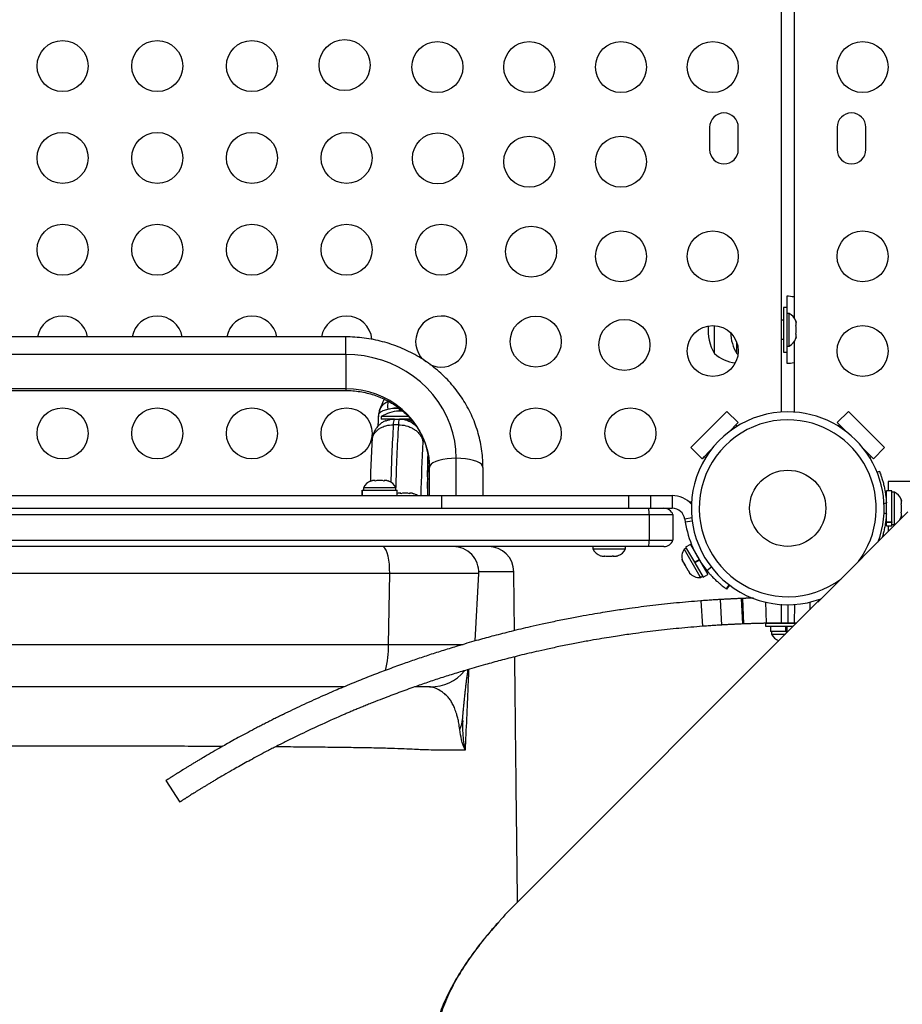
# Model space of a CAD drawing. Units: inches. Extents: x 129 to 820, y 165 to 573.
# Drawn here: x 553 to 571, y 373 to 392 of the extents above; entities that cross this region are included whole.
import ezdxf

# ---------------------------------------------------------------- set-up
doc = ezdxf.new("R2010")
doc.units = ezdxf.units.IN
doc.header["$MEASUREMENT"] = 0
doc.layers.add('CONTOUR', color=7, linetype='Continuous')

msp = doc.modelspace()

# ---------------------------------------------------------------- linework, layer by layer
at = {"layer": 'CONTOUR'}
for p, q in [((568.32941, 384.49506), (568.32941, 414.72333)), ((568.57941, 399.37263), (568.57941, 386.34576)), ((566.92316, 390.07794), (566.92316, 389.64044)), ((567.48566, 389.64044), (567.48566, 390.07794)), ((569.42316, 390.07794), (569.42316, 389.64044)), ((569.98566, 389.64044), (569.98566, 390.07794)), ((568.43441, 386.76544), (568.43441, 386.42794)), ((568.43391, 386.54669), (568.37191, 386.54669)), ((568.37191, 386.54669), (568.37191, 385.67169)), ((568.43391, 386.54669), (568.43391, 385.67169)), ((568.48081, 386.42794), (568.43391, 386.42794)), ((568.48081, 385.79044), (568.48081, 386.42794)), ((568.37191, 386.29669), (568.32941, 386.29669)), ((568.61276, 386.28119), (568.62141, 386.24855)), ((568.62141, 386.24855), (568.61276, 386.28119)), ((568.62141, 386.19519), (568.62141, 386.24855)), ((567.01691, 385.64044), (567.01691, 386.19147)), ((568.61276, 386.19519), (568.62141, 386.19519)), ((568.62141, 386.16255), (568.61276, 386.19519)), ((568.61276, 386.02319), (568.62141, 386.05584)), ((568.62141, 386.05584), (568.62141, 386.16255)), ((559.79191, 385.96835), (543.11691, 385.96835)), ((559.79191, 385.62291), (559.79191, 385.96835)), ((567.45441, 385.64044), (567.45441, 385.86644)), ((568.32941, 385.92169), (568.37191, 385.92169)), ((568.57941, 385.87263), (568.57941, 384.49506)), ((568.62141, 386.02319), (568.61276, 386.02319)), ((568.61276, 385.93719), (568.62141, 385.96984)), ((568.62141, 385.96984), (568.61276, 385.93719)), ((568.62141, 385.96984), (568.62141, 386.02319)), ((567.45441, 385.64044), (567.48023, 385.619)), ((568.37191, 385.67169), (568.43391, 385.67169)), ((568.43391, 385.79044), (568.48081, 385.79044)), ((568.43441, 385.79044), (568.43441, 385.45294)), ((559.79191, 385.62291), (543.11691, 385.62291)), ((559.79191, 385.62291), (559.79191, 384.95001)), ((559.79191, 384.95001), (543.11691, 384.95001)), ((543.11691, 384.91835), (559.79191, 384.91835)), ((559.79191, 384.95001), (559.79191, 384.91835)), ((566.55406, 383.80244), (567.26117, 384.50954)), ((567.26117, 384.50954), (567.48214, 384.28857)), ((569.42668, 384.28857), (569.64765, 384.50954)), ((569.64765, 384.50954), (570.35476, 383.80244)), ((560.48561, 384.40607), (560.48561, 384.35919)), ((561.02126, 384.40607), (560.48561, 384.40607)), ((560.74337, 384.35919), (560.48561, 384.35919)), ((560.64296, 384.34112), (560.64296, 384.35919)), ((560.74337, 384.35919), (560.84285, 384.35919)), ((560.84285, 384.35919), (560.84447, 384.35919)), ((561.0682, 384.35919), (560.84285, 384.35919)), ((560.94801, 384.35071), (560.94801, 384.35919)), ((560.99907, 384.34399), (560.99714, 384.34471)), ((561.01586, 384.34195), (561.01586, 384.35919)), ((567.29662, 384.10306), (567.48214, 384.28857)), ((567.48214, 384.28857), (567.43794, 384.24438)), ((569.47087, 384.24438), (569.42668, 384.28857)), ((569.42668, 384.28857), (569.61219, 384.10306)), ((560.82152, 384.24604), (560.72204, 384.24604)), ((567.43794, 384.24438), (567.46363, 384.21869)), ((569.44518, 384.21869), (569.47087, 384.24438)), ((561.33642, 383.90919), (561.30176, 383.90919)), ((566.77503, 383.58147), (566.55406, 383.80244)), ((566.77503, 383.58147), (566.96054, 383.76698)), ((569.94827, 383.76698), (570.13379, 383.58147)), ((570.35476, 383.80244), (570.13379, 383.58147)), ((561.95441, 382.85919), (561.95441, 383.59082)), ((566.81922, 383.62566), (566.77503, 383.58147)), ((566.84492, 383.59997), (566.81922, 383.62566)), ((570.08959, 383.62566), (570.0639, 383.59997)), ((570.13379, 383.58147), (570.08959, 383.62566)), ((561.39347, 383.22312), (561.39579, 383.48325)), ((561.39579, 383.48325), (561.39812, 383.47924)), ((561.3958, 383.21911), (561.39812, 383.47924)), ((561.3978, 383.44403), (561.42708, 383.44403)), ((561.4294, 383.1839), (561.42708, 383.44403)), ((561.42941, 382.85919), (561.42941, 383.41126)), ((562.47941, 383.41126), (562.47941, 382.85919)), ((570.20649, 383.31794), (570.25052, 383.33576)), ((560.28241, 383.14392), (560.31505, 383.15257)), ((560.31505, 383.15257), (560.28241, 383.14392)), ((560.36841, 383.15257), (560.31505, 383.15257)), ((560.36841, 383.14392), (560.36841, 383.15257)), ((560.40105, 383.15257), (560.36841, 383.14392)), ((560.50776, 383.15257), (560.40105, 383.15257)), ((560.54041, 383.14392), (560.50776, 383.15257)), ((560.54041, 383.15257), (560.54041, 383.14392)), ((560.59376, 383.15257), (560.54041, 383.15257)), ((560.62641, 383.14392), (560.59376, 383.15257)), ((560.59376, 383.15257), (560.62641, 383.14392)), ((561.39347, 383.22312), (561.39579, 383.2191)), ((561.39564, 383.1839), (561.4294, 383.1839)), ((571.39973, 383.13419), (570.42281, 383.13419)), ((570.42281, 383.13419), (570.42281, 382.94992)), ((560.11368, 382.85919), (560.11368, 382.96507)), ((560.11416, 382.96507), (560.11368, 382.96507)), ((560.11416, 382.96507), (560.11416, 382.85919)), ((560.11416, 382.96507), (560.79513, 382.96507)), ((560.13566, 383.01197), (560.13566, 382.96507)), ((560.45441, 383.01197), (560.13566, 383.01197)), ((560.77316, 383.01197), (560.45441, 383.01197)), ((560.77316, 382.96507), (560.77316, 383.01197)), ((560.79513, 382.85919), (560.79513, 382.96507)), ((570.49778, 382.94992), (570.39191, 382.94992)), ((570.39191, 382.34048), (570.39191, 382.94992)), ((570.49778, 382.34048), (570.49778, 382.94992)), ((541.24339, 382.85919), (561.66543, 382.85919)), ((560.81505, 382.90257), (560.79513, 382.89729)), ((560.86841, 382.90257), (560.81505, 382.90257)), ((560.86841, 382.89392), (560.86841, 382.90257)), ((560.90105, 382.90257), (560.86841, 382.89392)), ((561.00776, 382.90257), (560.90105, 382.90257)), ((561.04041, 382.89392), (561.00776, 382.90257)), ((561.04041, 382.90257), (561.04041, 382.89392)), ((561.09376, 382.90257), (561.04041, 382.90257)), ((561.12641, 382.89392), (561.09376, 382.90257)), ((561.09376, 382.90257), (561.12641, 382.89392)), ((561.66543, 382.85919), (565.33255, 382.85919)), ((561.66543, 382.85919), (561.66543, 382.60919)), ((565.33255, 382.85919), (565.76691, 382.85919)), ((565.33255, 382.85919), (565.33255, 382.60919)), ((565.76691, 382.85919), (566.18934, 382.85919)), ((565.76691, 382.85919), (565.76691, 382.60919)), ((566.18934, 382.85919), (566.18934, 382.60919)), ((570.39191, 382.79669), (570.38128, 382.79669)), ((570.54468, 382.92794), (570.49778, 382.92794)), ((570.54468, 382.29044), (570.54468, 382.92794)), ((570.67663, 382.78119), (570.68528, 382.74855)), ((570.68528, 382.74855), (570.67663, 382.78119)), ((570.68528, 382.69519), (570.68528, 382.74855)), ((537.39194, 382.60919), (565.51688, 382.60919)), ((565.51688, 382.60919), (565.76691, 382.60919)), ((565.76691, 382.60919), (566.18934, 382.60919)), ((566.52006, 382.73419), (566.56855, 382.73419)), ((570.38888, 382.71753), (570.34229, 382.69868)), ((570.67663, 382.69519), (570.68528, 382.69519)), ((570.68528, 382.66255), (570.67663, 382.69519)), ((570.67663, 382.52319), (570.68528, 382.55584)), ((570.68528, 382.55584), (570.68528, 382.66255)), ((537.17267, 382.48419), (565.73615, 382.48419)), ((565.73615, 382.48419), (566.20441, 382.48419)), ((565.73615, 382.48419), (565.73615, 381.98419)), ((566.20441, 382.48419), (566.20441, 381.98419)), ((566.57389, 382.4201), (566.43626, 382.3983)), ((566.43626, 382.3983), (566.44582, 382.33794)), ((566.581, 382.35935), (566.44582, 382.33794)), ((570.8107, 382.53742), (569.04294, 380.76965)), ((570.63005, 382.36452), (570.23163, 381.96609)), ((570.34229, 382.51971), (570.38888, 382.50086)), ((570.38227, 382.42169), (570.39191, 382.42169)), ((570.80683, 382.54129), (570.63005, 382.36452)), ((570.63393, 382.36064), (570.63005, 382.36452)), ((570.68528, 382.52319), (570.67663, 382.52319)), ((570.67663, 382.43719), (570.68528, 382.46984)), ((570.68528, 382.46984), (570.67663, 382.43719)), ((570.68528, 382.46984), (570.68528, 382.52319)), ((570.39191, 382.34048), (570.49778, 382.34048)), ((570.39191, 382.34048), (570.39191, 382.3298)), ((570.49778, 382.3298), (570.39191, 382.3298)), ((570.39191, 382.26847), (570.39191, 382.3298)), ((570.39191, 382.26847), (570.49778, 382.26847)), ((570.42281, 382.26847), (570.42281, 382.15727)), ((570.49778, 382.34048), (570.49778, 382.3298)), ((570.49778, 382.26847), (570.49778, 382.3298)), ((570.49778, 382.29044), (570.54468, 382.29044)), ((537.17267, 381.98419), (565.73615, 381.98419)), ((565.73615, 381.98419), (566.20441, 381.98419)), ((565.72492, 381.85919), (537.18389, 381.85919)), ((561.715, 381.85919), (561.71468, 381.85919)), ((564.63566, 381.85919), (564.63566, 381.81229)), ((564.63566, 381.81229), (564.94002, 381.81229)), ((564.94002, 381.81229), (565.27316, 381.81229)), ((565.27316, 381.81229), (565.27316, 381.85919)), ((566.02763, 381.85919), (565.72492, 381.85919)), ((566.46428, 381.82861), (566.42366, 381.80516)), ((566.42366, 381.80516), (566.73224, 381.27052)), ((566.545, 381.90056), (566.4533, 381.84764)), ((566.4533, 381.84764), (566.62362, 381.55254)), ((566.545, 381.90056), (566.71532, 381.60546)), ((564.7944, 381.67713), (564.81434, 381.67169)), ((564.81434, 381.67169), (564.86347, 381.67169)), ((564.86177, 381.68035), (564.89523, 381.67169)), ((564.86347, 381.67169), (564.86177, 381.68035)), ((564.86625, 381.67169), (564.86347, 381.67169)), ((564.86625, 381.67919), (564.86625, 381.67169)), ((564.87074, 381.67169), (564.86625, 381.67169)), ((564.87074, 381.67803), (564.87074, 381.67169)), ((564.87074, 381.67169), (564.87352, 381.67169)), ((564.89523, 381.67169), (565.00184, 381.67169)), ((565.00184, 381.67169), (565.0336, 381.68035)), ((565.00184, 381.67169), (565.01358, 381.67169)), ((565.03186, 381.67642), (565.01358, 381.67169)), ((565.0336, 381.68035), (565.0353, 381.67169)), ((565.0353, 381.67169), (565.09277, 381.67169)), ((565.09277, 381.67169), (565.12623, 381.68035)), ((565.09277, 381.67169), (565.09447, 381.67169)), ((565.12623, 381.68035), (565.09447, 381.67169)), ((566.38392, 381.61007), (566.39407, 381.57516)), ((566.39096, 381.58055), (566.38392, 381.61007)), ((566.62553, 381.77013), (566.62159, 381.76786)), ((566.62362, 381.55254), (566.71532, 381.60546)), ((566.62869, 381.54374), (566.72039, 381.59667)), ((566.7243, 381.5899), (566.6326, 381.53697)), ((566.7243, 381.5899), (566.72039, 381.59667)), ((566.7243, 381.5899), (566.88564, 381.31036)), ((566.39407, 381.57516), (566.39096, 381.58055)), ((566.39407, 381.57516), (566.428, 381.51638)), ((566.428, 381.51638), (566.4386, 381.51532)), ((566.4417, 381.49265), (566.428, 381.51638)), ((566.4386, 381.51532), (566.44565, 381.48581)), ((566.44565, 381.48581), (566.4417, 381.49265)), ((566.44565, 381.48581), (566.49826, 381.39465)), ((566.49826, 381.39465), (566.5234, 381.36839)), ((566.49953, 381.39244), (566.49826, 381.39465)), ((566.62362, 381.55254), (566.63202, 381.53798)), ((566.6326, 381.53697), (566.63202, 381.53798)), ((566.6326, 381.53697), (566.79394, 381.25744)), ((566.80904, 381.44307), (566.82157, 381.4503)), ((566.86997, 381.38839), (566.95946, 381.46122)), ((560.65131, 381.33303), (542.2575, 381.33303)), ((560.62979, 379.9384), (560.65131, 381.33303)), ((562.39546, 381.33303), (560.65131, 381.33303)), ((562.32602, 380.00802), (562.39546, 381.33303)), ((566.49953, 381.39244), (566.50772, 381.37826)), ((566.50772, 381.37826), (566.5128, 381.36945)), ((566.5128, 381.36945), (566.53148, 381.33708)), ((566.5234, 381.36839), (566.5128, 381.36945)), ((566.73224, 381.27052), (566.74233, 381.25303)), ((566.74233, 381.25303), (566.78295, 381.27647)), ((566.79394, 381.25744), (566.88564, 381.31036)), ((567.30524, 381.11482), (567.24563, 381.03277)), ((567.24563, 381.03277), (567.2567, 381.02473)), ((567.31326, 381.10258), (567.2567, 381.02473)), ((567.12754, 380.82004), (567.15702, 380.32091)), ((567.54472, 380.8408), (567.56494, 380.34121)), ((567.56808, 380.84173), (567.58778, 380.34212)), ((569.09751, 380.83197), (569.03906, 380.77353)), ((569.03906, 380.77353), (563.19591, 374.93038)), ((566.74826, 380.79441), (566.78618, 380.29585)), ((568.02077, 380.77493), (568.02889, 380.35508)), ((568.32407, 380.72819), (568.32622, 380.35882)), ((568.45441, 380.72576), (568.45441, 380.35919)), ((568.58403, 380.72395), (568.58191, 380.35883)), ((568.88797, 380.77056), (568.88504, 380.61951)), ((569.04294, 380.76965), (569.03906, 380.77353)), ((567.58778, 380.3421), (567.56494, 380.34121)), ((568.01691, 380.35919), (568.01691, 380.29719)), ((568.01691, 380.35919), (568.62473, 380.35919)), ((568.01691, 380.29719), (568.56273, 380.29719)), ((568.11368, 380.29719), (568.11368, 380.19132)), ((568.45441, 380.35919), (568.3269, 380.35883)), ((568.41774, 380.19132), (568.41774, 380.29719)), ((568.43369, 380.29719), (568.43369, 380.19132)), ((568.43566, 380.29719), (568.43566, 380.19132)), ((568.58191, 380.35883), (568.45441, 380.35919)), ((568.62402, 380.35849), (568.5826, 380.35882)), ((568.41774, 380.19132), (568.11368, 380.19132)), ((568.13566, 380.19132), (568.13566, 380.14442)), ((568.13566, 380.14442), (568.40996, 380.14442)), ((568.41774, 380.19132), (568.43369, 380.19132)), ((568.41774, 380.19132), (568.42011, 380.19132)), ((568.45686, 380.19132), (568.43566, 380.19132)), ((542.27903, 379.9384), (560.62979, 379.9384)), ((560.62979, 379.9384), (562.09126, 379.9384)), ((559.75686, 379.10919), (542.53642, 379.10919)), ((561.44857, 379.10919), (561.15041, 379.10919)), ((556.26359, 377.27041), (556.53449, 376.85016)), ((563.19591, 374.93038), (563.15047, 374.8847))]:
    msp.add_line(p, q, dxfattribs=at)
at = {"layer": 'CONTOUR', "flags": 128}
for points in [[(561.95441, 383.59082), (561.94702, 383.75863), (561.92491, 383.92529), (561.88824, 384.08967), (561.83724, 384.25064), (561.77227, 384.4071), (561.69377, 384.55799), (561.60228, 384.70227), (561.49842, 384.83896), (561.38291, 384.96712), (561.25653, 385.08588), (561.12014, 385.19443), (560.97468, 385.29202), (560.82114, 385.37799), (560.66057, 385.45175), (560.49407, 385.51281), (560.32277, 385.56073), (560.14784, 385.5952), (559.97049, 385.61597), (559.79191, 385.62291)], [(561.42941, 383.41126), (561.42242, 383.55324), (561.40153, 383.69401), (561.3669, 383.83236), (561.31883, 383.96712), (561.25774, 384.09714), (561.18414, 384.22131), (561.09866, 384.33857), (561.00204, 384.44791), (560.89508, 384.54841), (560.77872, 384.63921), (560.65394, 384.71953), (560.5218, 384.78869), (560.38344, 384.8461), (560.24003, 384.89127), (560.0928, 384.92381), (559.943, 384.94345), (559.79191, 384.95001)], [(560.83557, 384.5655), (560.83442, 384.52346), (560.8341, 384.51526)], [(561.01586, 384.34643), (561.08129, 384.32494), (561.10986, 384.31185)], [(561.95441, 383.59082), (561.86324, 383.5881), (561.77485, 383.58), (561.69191, 383.56677), (561.61694, 383.54882), (561.55223, 383.52668), (561.49974, 383.50104), (561.46107, 383.47268), (561.43738, 383.44244), (561.42941, 383.41126)], [(562.47941, 383.41126), (562.47143, 383.44244), (562.44775, 383.47268), (562.40907, 383.50104), (562.35658, 383.52668), (562.29187, 383.54882), (562.21691, 383.56677), (562.13397, 383.58), (562.04557, 383.5881), (561.95441, 383.59082)], [(561.42798, 382.85919), (561.42851, 382.89153), (561.42939, 382.9643), (561.42941, 382.96657)], [(570.54468, 382.29044), (570.56745, 382.30259), (570.56918, 382.30364)], [(560.65131, 381.33303), (560.65031, 381.42302), (560.64457, 381.51093), (560.63428, 381.59393), (560.61977, 381.66931), (560.60151, 381.73463), (560.58009, 381.78778), (560.55622, 381.82702), (560.53065, 381.85109), (560.50424, 381.85919)], [(563.09736, 380.21167), (563.0915, 380.74886), (563.0848, 381.36465)]]:
    msp.add_lwpolyline(points, dxfattribs=at)
at = {"layer": 'CONTOUR'}
for centre, radius in [((554.23776, 391.27794), 0.5), ((556.09333, 391.27794), 0.5), ((557.94889, 391.27794), 0.5), ((559.76742, 391.29619), 0.5), ((561.58566, 391.25914), 0.5), ((563.38566, 391.25914), 0.5), ((565.18566, 391.25914), 0.5), ((566.98566, 391.25914), 0.5), ((569.92316, 391.25914), 0.5), ((554.23776, 389.47794), 0.5), ((556.09333, 389.47794), 0.5), ((557.94889, 389.47794), 0.5), ((559.80446, 389.47794), 0.5), ((561.59562, 389.46798), 0.5), ((563.38566, 389.40358), 0.5), ((565.18566, 389.40358), 0.5), ((554.23776, 387.67794), 0.5), ((556.09333, 387.67794), 0.5), ((557.94889, 387.67794), 0.5), ((559.80446, 387.67794), 0.5), ((561.66003, 387.67794), 0.5), ((563.42383, 387.63977), 0.5), ((565.18566, 387.54801), 0.5), ((566.98566, 387.54801), 0.5), ((569.92316, 387.54801), 0.5), ((563.51559, 385.87794), 0.5), ((565.25203, 385.81157), 0.5), ((566.98566, 385.69244), 0.5), ((569.92316, 385.69244), 0.5), ((554.23776, 384.07794), 0.5), ((556.09333, 384.07794), 0.5), ((557.94889, 384.07794), 0.5), ((559.80446, 384.07794), 0.5), ((563.51559, 384.07794), 0.5), ((565.37116, 384.07794), 0.5), ((568.45441, 382.60919), 0.74728)]:
    msp.add_circle(centre, radius, dxfattribs=at)
for centre, radius, start, end in [((567.20441, 390.07794), 0.28125, 0, 180), ((569.70441, 390.07794), 0.28125, 0, 180), ((567.20441, 389.64044), 0.28125, 180, 0), ((569.70441, 389.64044), 0.28125, 180, 0), ((568.43245, 385.9998), 0.76565, 78.933744, 89.853154), ((568.37282, 386.19815), 0.2539, 18.512587, 64.829342), ((554.23776, 385.87794), 0.5, 90, 169.583091), ((554.23776, 385.87794), 0.5, 10.416909, 90), ((556.09333, 385.87794), 0.5, 90, 169.583091), ((556.09333, 385.87794), 0.5, 10.416909, 90), ((557.94889, 385.87794), 0.5, 90, 169.583091), ((557.94889, 385.87794), 0.5, 10.416909, 90), ((559.80446, 385.87794), 0.5, 90, 169.583091), ((559.80446, 385.87794), 0.5, 5.109678, 90), ((561.66003, 385.87794), 0.5, 90, 232.613217), ((561.66003, 385.87794), 0.5, 243.522975, 90), ((567.83331, 386.10919), 0.94141, 175.433988, 209.862834), ((568.27081, 386.10919), 0.94141, 183.361392, 209.862834), ((568.37282, 386.02024), 0.2539, 295.170658, 341.773154), ((567.51887, 386.21859), 0.76565, 229.034755, 263.146596), ((568.43245, 386.21859), 0.76565, 270.146846, 281.066256), ((560.83338, 384.62427), 0.22659, 158.248751, 197.798464), ((560.86264, 383.81628), 0.7, 92.721061, 122.589506), ((560.82693, 382.47494), 2.09057, 89.763444, 95.745888), ((560.79618, 383.81628), 0.7, 79.60558, 87.278939), ((568.45441, 382.60919), 1.89, 90, 290.28713), ((568.45441, 382.60919), 1.89, 339.71287, 90), ((560.9416, 384.26324), 0.22023, 154.170607, 184.481298), ((561.04108, 384.26324), 0.22023, 154.170607, 184.481298), ((568.45441, 382.60919), 1.73415, 90, 306.912405), ((568.45441, 382.60919), 1.73415, 323.087595, 90), ((587.27935, 382.52652), 26.61292, 176.295415, 178.717357), ((587.67232, 382.51061), 26.90682, 176.301993, 178.919729), ((585.94655, 382.44002), 24.68854, 176.588397, 179.027146), ((567.56798, 383.43286), 6.17239, 177.661974, 179.532224), ((560.36545, 382.90398), 0.2539, 108.512587, 154.829342), ((560.54337, 382.90398), 0.2539, 25.170658, 71.773154), ((577.99869, 383.07501), 16.60588, 179.488971, 180.744667), ((561.04337, 382.65398), 0.2539, 53.924544, 71.773154), ((566.18934, 382.35919), 0.5, 41.111824, 90), ((570.4367, 382.69815), 0.2539, 18.512587, 64.829342), ((565.30571, 382.50856), 0.43112, 356.760206, 13.498762), ((566.02763, 382.42169), 0.1875, 19.471221, 90), ((566.18934, 382.35919), 0.25, 9, 90), ((568.45441, 382.60919), 1.9375, 356.794751, 3.205249), ((570.4367, 382.52024), 0.2539, 328.548192, 341.773154), ((568.4212, 382.65081), 2, 189, 219.139437), ((565.30571, 381.95983), 0.43112, 346.501238, 3.239794), ((566.02763, 382.04669), 0.1875, 270, 340.528779), ((561.89614, 381.35919), 0.5, 357, 90), ((562.58482, 381.35919), 0.5, 0.645559, 89.996637), ((564.86545, 381.92028), 0.2539, 205.170658, 250.995003), ((565.04337, 381.92028), 0.2539, 289.537711, 334.829342), ((566.63206, 381.66012), 0.2539, 145.162384, 198.38702), ((564.86545, 381.92028), 0.2539, 250.995003, 253.710985), ((565.04337, 381.92028), 0.2539, 286.366951, 289.537711), ((566.72099, 381.50603), 0.2539, 221.732802, 274.821069), ((568.36545, 380.25241), 0.2539, 205.170658, 250.131451), ((558.31186, 379.94516), 2.31794, 347.105955, 359.832918), ((561.44857, 379.98419), 0.875, 270, 319.901113), ((561.44315, 378.54112), 0.641, 335.07569, 355.279126)]:
    msp.add_arc(centre, radius, start, end, dxfattribs=at)
for points, knots in [([(562.47941, 383.41126), (562.47897, 383.4457), (562.4778, 383.53813), (562.46558, 383.68825), (562.43976, 383.86055), (562.40152, 384.03076), (562.35128, 384.19807), (562.28919, 384.36174), (562.21556, 384.52102), (562.13072, 384.67518), (562.03505, 384.82352), (561.92897, 384.96535), (561.81298, 385.10001), (561.6876, 385.22689), (561.55338, 385.34539), (561.41096, 385.45495), (561.26098, 385.55506), (561.10413, 385.64525), (560.94113, 385.72509), (560.77274, 385.79419), (560.59974, 385.85224), (560.42294, 385.89894), (560.24314, 385.93411), (560.0612, 385.95739), (559.91042, 385.96725), (559.82058, 385.96808), (559.79191, 385.96835)], [0, 0, 0, 0, 0.02557947, 0.06865113, 0.11172544, 0.15480492, 0.19789728, 0.24100971, 0.28414871, 0.32731985, 0.37052768, 0.41377565, 0.4570661, 0.50040026, 0.54377832, 0.58719957, 0.63066248, 0.67416488, 0.71770405, 0.7612769, 0.80488005, 0.84850993, 0.89216287, 0.93583512, 0.97952291, 1, 1, 1, 1]), ([(559.79191, 384.91835), (559.8141, 384.9181), (559.88339, 384.91731), (559.99952, 384.90797), (560.13891, 384.88601), (560.27566, 384.85293), (560.40875, 384.80918), (560.5372, 384.75506), (560.66008, 384.691), (560.77648, 384.61746), (560.88557, 384.535), (560.98657, 384.44423), (561.07874, 384.34578), (561.16141, 384.24036), (561.23398, 384.12871), (561.29589, 384.01161), (561.34664, 383.88988), (561.38589, 383.76439), (561.41302, 383.63604), (561.42726, 383.51791), (561.42877, 383.44279), (561.42941, 383.41126)], [0, 0, 0, 0, 0.02555152, 0.0797946, 0.13404707, 0.18831051, 0.24260133, 0.29693706, 0.35133659, 0.40582023, 0.46040958, 0.51512704, 0.56999502, 0.62503459, 0.68026382, 0.73569552, 0.79133484, 0.84717682, 0.90320446, 0.9593878, 1, 1, 1, 1]), ([(560.54194, 384.75045), (560.52636, 384.71636), (560.49241, 384.64206), (560.46299, 384.56038), (560.44755, 384.51239), (560.44714, 384.51111)], [0, 0, 0, 0, 0.45210504, 0.98530423, 1, 1, 1, 1]), ([(560.4485, 384.51064), (560.45001, 384.51665), (560.45756, 384.5467), (560.4868, 384.59645), (560.53756, 384.66204), (560.58854, 384.69431), (560.61613, 384.71177)], [0, 0, 0, 0, 0.07123743, 0.3562458, 0.65162982, 1, 1, 1, 1]), ([(560.44861, 384.51059), (560.4446, 384.49903), (560.43323, 384.46625), (560.42795, 384.42975), (560.42874, 384.40566), (560.42879, 384.404)], [0, 0, 0, 0, 0.33665273, 0.95435221, 1, 1, 1, 1]), ([(560.43247, 384.40579), (560.43461, 384.42647), (560.43822, 384.46152), (560.47696, 384.50009), (560.52975, 384.5327), (560.58509, 384.54675), (560.61763, 384.55501)], [0, 0, 0, 0, 0.28989667, 0.49145547, 0.70087588, 1, 1, 1, 1]), ([(560.61763, 384.55501), (560.65565, 384.56358), (560.71901, 384.57786), (560.79247, 384.57992), (560.82186, 384.58075)], [0, 0, 0, 0, 0.59994651, 1, 1, 1, 1]), ([(560.58219, 384.32736), (560.56743, 384.32165), (560.53047, 384.30732), (560.47725, 384.27203), (560.42347, 384.22458), (560.37876, 384.16843), (560.34335, 384.10576), (560.31953, 384.03794), (560.30761, 383.98456), (560.30735, 383.95453), (560.3073, 383.94849)], [0, 0, 0, 0, 0.09436508, 0.236387841, 0.380713296, 0.525746393, 0.668934155, 0.816570874, 0.963088206, 1, 1, 1, 1]), ([(560.42838, 384.40607), (560.428, 384.39366), (560.42679, 384.354), (560.42359, 384.29302), (560.42043, 384.24102), (560.41839, 384.21788), (560.41809, 384.21449)], [0, 0, 0, 0, 0.174488471, 0.557824847, 0.935236119, 1, 1, 1, 1]), ([(560.58416, 384.32591), (560.62451, 384.33996), (560.67633, 384.358), (560.73121, 384.35898), (560.74337, 384.35919)], [0, 0, 0, 0, 0.77840633, 1, 1, 1, 1]), ([(560.84285, 384.35919), (560.85499, 384.35888), (560.91744, 384.35728), (561.00835, 384.33362), (561.10159, 384.28004), (561.15468, 384.23938), (561.17775, 384.21008), (561.18331, 384.20302)], [0, 0, 0, 0, 0.09468126, 0.48730908, 0.70852117, 0.92977229, 1, 1, 1, 1]), ([(560.96513, 384.34883), (560.97445, 384.34701), (560.98401, 384.34515), (560.98983, 384.34402), (560.98998, 384.34399)], [0, 0, 0, 0, 0.974455877, 1, 1, 1, 1]), ([(560.98998, 384.34399), (560.99646, 384.3423), (561.00742, 384.33943), (561.01815, 384.33643), (561.02263, 384.33544), (561.02147, 384.33635), (561.01471, 384.33908), (561.00595, 384.34199), (560.99962, 384.34383), (560.99907, 384.34399)], [0, 0, 0, 0, 0.21381, 0.36154963, 0.49992944, 0.63278157, 0.76494971, 0.97966237, 1, 1, 1, 1]), ([(560.30819, 383.94852), (560.3082, 383.95676), (560.30821, 383.98546), (560.3251, 384.03392), (560.35849, 384.09193), (560.40784, 384.14319), (560.46973, 384.18592), (560.55881, 384.22615), (560.6476, 384.24459), (560.70994, 384.2458), (560.72204, 384.24604)], [0, 0, 0, 0, 0.05253778, 0.18295429, 0.31698261, 0.45615639, 0.58328567, 0.71510842, 0.944659, 1, 1, 1, 1]), ([(560.82152, 384.24604), (560.83368, 384.2458), (560.89623, 384.24459), (560.98742, 384.22635), (561.08413, 384.18638), (561.15347, 384.14434), (561.2133, 384.09265), (561.25908, 384.03473), (561.28975, 383.97277), (561.29957, 383.93074), (561.30174, 383.9094), (561.30176, 383.90919)], [0, 0, 0, 0, 0.05106386, 0.2628732, 0.3801514, 0.50181208, 0.62545543, 0.75389971, 0.87423674, 0.99876722, 1, 1, 1, 1]), ([(560.30621, 383.94861), (560.30277, 383.891), (560.29589, 383.77581), (560.28704, 383.59579), (560.27939, 383.41129), (560.27398, 383.25863), (560.27157, 383.16661), (560.27083, 383.13867)], [0, 0, 0, 0, 0.22590833, 0.4516526, 0.67696251, 0.90193938, 1, 1, 1, 1]), ([(561.27458, 384.04764), (561.28075, 384.03013), (561.29646, 383.98555), (561.301, 383.93811), (561.30176, 383.90948), (561.30176, 383.90919)], [0, 0, 0, 0, 0.39029691, 0.9939169, 1, 1, 1, 1]), ([(561.39812, 383.47924), (561.39828, 383.49438), (561.39878, 383.53828), (561.40032, 383.60616), (561.40235, 383.65576), (561.40329, 383.67878)], [0, 0, 0, 0, 0.219987044, 0.637909175, 1, 1, 1, 1]), ([(570.25052, 383.33576), (570.25119, 383.33414), (570.25252, 383.33091), (570.26255, 383.30554), (570.27773, 383.26515), (570.2969, 383.20968), (570.31825, 383.14015), (570.33966, 383.05921), (570.35894, 382.96863), (570.37801, 382.85523), (570.3848, 382.76922), (570.38888, 382.71753)], [0, 0, 0, 0, 0.10614519, 0.21228993, 0.3184544, 0.42461244, 0.53029726, 0.63597269, 0.73977391, 0.84358572, 1, 1, 1, 1]), ([(561.39675, 382.85919), (561.39638, 382.88496), (561.39535, 382.9574), (561.39493, 383.07798), (561.39551, 383.17207), (561.3958, 383.21911)], [0, 0, 0, 0, 0.21638803, 0.60826515, 1, 1, 1, 1]), ([(570.38888, 382.50086), (570.38635, 382.46595), (570.38129, 382.39613), (570.36703, 382.29458), (570.34871, 382.19883), (570.32811, 382.11422), (570.31337, 382.06156), (570.30681, 382.04132), (570.30679, 382.04125)], [0, 0, 0, 0, 0.20074979, 0.40143487, 0.60249974, 0.80355832, 0.99931331, 1, 1, 1, 1]), ([(563.08001, 381.36459), (563.08074, 381.36451), (563.08281, 381.36428), (563.04358, 381.36376), (562.96575, 381.36315), (562.85844, 381.36255), (562.73618, 381.36198), (562.6058, 381.36143), (562.49083, 381.36097), (562.4116, 381.36068), (562.39075, 381.3606)], [0, 0, 0, 0, 0.09198727, 0.25916766, 0.42636716, 0.59354754, 0.71336438, 0.8332095, 0.95610301, 1, 1, 1, 1]), ([(566.86997, 381.38839), (566.88457, 381.37081), (566.91205, 381.33771), (566.95237, 381.29305), (566.99753, 381.24553), (567.0481, 381.19593), (567.10265, 381.14649), (567.1506, 381.10592), (567.20597, 381.06179), (567.22966, 381.04445), (567.24563, 381.03277)], [0, 0, 0, 0, 0.09914426, 0.18664023, 0.26320828, 0.39259914, 0.51932206, 0.63883218, 0.75674714, 1, 1, 1, 1]), ([(567.12754, 380.82004), (567.10668, 380.81879), (567.06622, 380.81638), (566.96701, 380.81006), (566.85491, 380.80238), (566.78379, 380.79707), (566.74826, 380.79441)], [0, 0, 0, 0, 0.256413, 0.49733896, 0.74889979, 1, 1, 1, 1]), ([(567.54472, 380.8408), (567.51508, 380.83956), (567.45682, 380.83714), (567.3773, 380.83344), (567.29484, 380.82935), (567.20964, 380.8248), (567.1563, 380.82171), (567.12754, 380.82004)], [0, 0, 0, 0, 0.17271607, 0.33954109, 0.5012966, 0.73114997, 1, 1, 1, 1]), ([(567.6453, 380.84464), (567.64628, 380.84468), (567.64951, 380.84479), (567.61729, 380.84365), (567.56896, 380.84175), (567.54472, 380.8408)], [0, 0, 0, 0, 0.177367427, 0.587511653, 1, 1, 1, 1]), ([(567.78463, 380.84921), (567.77495, 380.84892), (567.74814, 380.84813), (567.70627, 380.84677), (567.66168, 380.84524), (567.62424, 380.84388), (567.59551, 380.8428), (567.57694, 380.84208), (567.56776, 380.84172), (567.56895, 380.84177), (567.5693, 380.84178)], [0, 0, 0, 0, 0.08348125, 0.23131069, 0.37818954, 0.51743535, 0.65627835, 0.80200877, 0.94202055, 1, 1, 1, 1]), ([(566.74826, 380.79441), (566.66873, 380.78812), (566.51022, 380.77558), (566.27398, 380.75368), (566.03995, 380.72969), (565.8082, 380.70344), (565.57873, 380.67507), (565.3734, 380.64754), (565.19438, 380.62195), (565.03523, 380.59808), (564.86319, 380.57101), (564.66514, 380.53817), (564.43673, 380.49804), (564.17812, 380.44968), (563.9087, 380.39582), (563.6486, 380.34044), (563.35931, 380.27546), (563.0443, 380.20011), (562.70595, 380.11332), (562.3711, 380.02215), (562.05426, 379.93062), (561.74595, 379.83652), (561.46944, 379.74816), (561.20048, 379.65841), (560.97386, 379.57965), (560.78713, 379.51271), (560.63789, 379.45802), (560.48708, 379.40154), (560.32752, 379.34048), (560.16298, 379.27601), (559.99065, 379.20688), (559.82318, 379.13811), (559.66195, 379.07035), (559.49299, 378.99787), (559.24924, 378.89089), (558.93321, 378.74679), (558.65258, 378.61254), (558.47159, 378.52344), (558.38239, 378.47903), (558.29482, 378.43495), (558.20888, 378.39122), (558.12455, 378.34787), (558.01343, 378.29015), (557.87843, 378.21895), (557.72273, 378.13521), (557.57755, 378.05571), (557.44281, 377.98066), (557.29912, 377.89939), (557.1485, 377.81268), (557.02185, 377.73835), (556.93033, 377.68399), (556.8659, 377.64541), (556.80573, 377.60913), (556.74801, 377.57408), (556.69291, 377.5404), (556.64045, 377.50813), (556.59199, 377.47814), (556.54748, 377.45045), (556.5069, 377.42508), (556.47491, 377.40498), (556.44955, 377.389), (556.42941, 377.37628), (556.4106, 377.36438), (556.39313, 377.35329), (556.377, 377.34304), (556.36219, 377.33361), (556.34573, 377.32311), (556.32859, 377.31216), (556.31131, 377.30109), (556.29647, 377.29157), (556.28417, 377.28366), (556.27486, 377.27767), (556.26831, 377.27345), (556.26434, 377.27089), (556.26395, 377.27064), (556.26377, 377.27053)], [0, 0, 0, 0, 0.01737719, 0.03463199, 0.05176453, 0.06877497, 0.08566347, 0.10243018, 0.11424079, 0.12540459, 0.13785422, 0.15259849, 0.1696374, 0.18897094, 0.21059911, 0.23022134, 0.24761928, 0.27592047, 0.30149201, 0.32433436, 0.35195548, 0.37351482, 0.39452403, 0.4149839, 0.4348953, 0.44630549, 0.45768975, 0.46904829, 0.48084129, 0.49426702, 0.5067591, 0.52028551, 0.53252087, 0.54346991, 0.55855454, 0.58743645, 0.61432372, 0.62105078, 0.62765094, 0.63412664, 0.64048047, 0.64671514, 0.65283357, 0.66514399, 0.67670907, 0.68757224, 0.69778594, 0.70741319, 0.7209946, 0.73428467, 0.74094493, 0.74767468, 0.75451986, 0.76152413, 0.76941408, 0.77767506, 0.7863451, 0.79545713, 0.8050395, 0.81511662, 0.82184703, 0.82887197, 0.83619573, 0.84382208, 0.85175437, 0.85999558, 0.86854835, 0.8830839, 0.899637, 0.91821293, 0.93575855, 0.95256878, 0.96914323, 0.98583762, 1, 1, 1, 1]), ([(566.78618, 380.29585), (566.70841, 380.2897), (566.55341, 380.27743), (566.32242, 380.25602), (566.0936, 380.23257), (565.867, 380.2069), (565.64263, 380.17916), (565.44186, 380.15224), (565.26682, 380.12722), (565.11121, 380.10388), (564.94299, 380.07741), (564.74935, 380.04531), (564.52601, 380.00607), (564.27315, 379.95878), (564.00972, 379.90612), (563.75539, 379.85197), (563.47254, 379.78844), (563.16453, 379.71476), (562.83371, 379.62989), (562.50631, 379.54075), (562.19651, 379.45126), (561.89504, 379.35925), (561.62467, 379.27285), (561.36169, 379.1851), (561.13662, 379.10688), (560.94709, 379.03888), (560.7908, 378.98147), (560.63005, 378.92104), (560.46152, 378.85616), (560.31308, 378.79755), (560.19098, 378.74839), (560.10004, 378.71129), (560.01329, 378.67545), (559.93073, 378.64095), (559.85231, 378.60781), (559.77805, 378.57609), (559.58372, 378.49228), (559.27755, 378.35566), (558.95863, 378.20512), (558.75399, 378.10524), (558.65376, 378.05568), (558.55559, 378.00652), (558.45948, 377.9578), (558.36541, 377.90953), (558.24917, 377.8492), (558.11345, 377.77762), (557.96119, 377.69574), (557.81923, 377.61799), (557.68746, 377.5446), (557.54689, 377.4651), (557.3995, 377.38024), (557.27576, 377.30762), (557.18636, 377.25451), (557.12337, 377.2168), (557.06454, 377.18132), (557.00811, 377.14706), (556.95424, 377.11412), (556.90296, 377.08258), (556.85558, 377.05326), (556.81206, 377.02619), (556.77239, 377.00138), (556.74111, 376.98174), (556.71632, 376.96612), (556.69663, 376.95368), (556.67824, 376.94204), (556.66116, 376.9312), (556.64538, 376.92117), (556.63091, 376.91196), (556.61481, 376.90169), (556.59805, 376.89098), (556.58116, 376.88016), (556.56665, 376.87085), (556.55462, 376.86312), (556.54552, 376.85726), (556.53911, 376.85314), (556.53523, 376.85063), (556.53485, 376.85039), (556.53468, 376.85028)], [0, 0, 0, 0, 0.01731215, 0.03450326, 0.05157346, 0.06852292, 0.0853518, 0.10206026, 0.11383045, 0.12495659, 0.13736455, 0.1520597, 0.16904204, 0.18831159, 0.20986832, 0.22942569, 0.24676561, 0.27497111, 0.30045438, 0.3232159, 0.35073614, 0.3722143, 0.3931422, 0.41352064, 0.43335051, 0.44552347, 0.45766586, 0.46977795, 0.48301264, 0.49701114, 0.50439914, 0.51145088, 0.51816681, 0.52454743, 0.53059334, 0.53630524, 0.54168395, 0.57527991, 0.60624961, 0.61394776, 0.62148, 0.62884988, 0.63606125, 0.64311816, 0.65002498, 0.6622374, 0.67371041, 0.68448908, 0.69462778, 0.70419178, 0.71770659, 0.73097129, 0.73763677, 0.74438435, 0.7512602, 0.75830797, 0.76625959, 0.77459681, 0.78335712, 0.79257286, 0.8022718, 0.81247777, 0.81929701, 0.82641651, 0.83384044, 0.84157248, 0.84961589, 0.85797354, 0.86664802, 0.8813919, 0.89818361, 0.91702828, 0.93482833, 0.95188273, 0.96869825, 0.98563569, 1, 1, 1, 1]), ([(567.15702, 380.32091), (567.13669, 380.3197), (567.09741, 380.31736), (567.00038, 380.31117), (566.89036, 380.30364), (566.8209, 380.29845), (566.78618, 380.29585)], [0, 0, 0, 0, 0.25864602, 0.49965502, 0.74994157, 1, 1, 1, 1]), ([(567.56494, 380.34121), (567.53595, 380.34), (567.47892, 380.33762), (567.40117, 380.33401), (567.32052, 380.33001), (567.23722, 380.32556), (567.18513, 380.32254), (567.15702, 380.32091)], [0, 0, 0, 0, 0.172040911, 0.338466956, 0.500097001, 0.730263792, 1, 1, 1, 1]), ([(568.02889, 380.35508), (568.02398, 380.35498), (568.01446, 380.3548), (567.98863, 380.35427), (567.95477, 380.35353), (567.91323, 380.35255), (567.86738, 380.35138), (567.81891, 380.35003), (567.77005, 380.34857), (567.7228, 380.34704), (567.67921, 380.34555), (567.6426, 380.34422), (567.61455, 380.34316), (567.59642, 380.34246), (567.58746, 380.34211), (567.58863, 380.34215), (567.58897, 380.34217)], [0, 0, 0, 0, 0.07774116, 0.1509589, 0.22319149, 0.29811688, 0.37477919, 0.44748854, 0.5201587, 0.59670945, 0.67301377, 0.74568739, 0.81852352, 0.89529127, 0.96923496, 1, 1, 1, 1]), ([(568.32622, 380.35882), (568.29231, 380.35858), (568.22475, 380.35809), (568.13358, 380.3569), (568.06115, 380.3557), (568.03964, 380.35529), (568.02889, 380.35508)], [0, 0, 0, 0, 0.25101901, 0.50009563, 0.75019676, 1, 1, 1, 1]), ([(563.15718, 374.89144), (563.15683, 374.92054), (563.15409, 375.15006), (563.14885, 375.59942), (563.14134, 376.25007), (563.13349, 376.93976), (563.12547, 377.65368), (563.11729, 378.3905), (563.1098, 379.0715), (563.105, 379.51135), (563.10296, 379.69806)], [0, 0, 0, 0, 0.01889865, 0.14904886, 0.28585896, 0.42969305, 0.58067863, 0.72968692, 0.88525233, 1, 1, 1, 1]), ([(562.082, 378.48827), (562.08334, 378.50499), (562.08698, 378.55025), (562.09278, 378.61752), (562.10013, 378.69956), (562.10816, 378.78491), (562.11674, 378.87134), (562.12572, 378.95683), (562.13571, 379.04691), (562.14622, 379.13665), (562.15716, 379.22417), (562.16841, 379.30835), (562.17896, 379.38254), (562.18587, 379.42828), (562.18885, 379.44796)], [0, 0, 0, 0, 0.02714227, 0.07345638, 0.12670409, 0.19296562, 0.26430861, 0.3423843, 0.43140435, 0.53803499, 0.64705398, 0.76589853, 0.89929857, 1, 1, 1, 1]), ([(562.19828, 379.45069), (562.19342, 379.33689), (562.17972, 379.01663), (562.1573, 378.48842), (562.13812, 378.07301), (562.12853, 377.8653)], [0, 0, 0, 0, 0.21602786, 0.60800076, 1, 1, 1, 1]), ([(562.02445, 378.27098), (562.01886, 378.31521), (562.00767, 378.40374), (561.98704, 378.49563), (561.96094, 378.58833), (561.92888, 378.68071), (561.8886, 378.76757), (561.84909, 378.84125), (561.80122, 378.90455), (561.73203, 378.97134), (561.64207, 379.0375), (561.53217, 379.0946), (561.44377, 379.10432), (561.39952, 379.10919)], [0, 0, 0, 0, 0.06423315, 0.12860089, 0.19296917, 0.29075048, 0.38853976, 0.4872842, 0.58602485, 0.68494712, 0.78387008, 0.89181726, 1, 1, 1, 1]), ([(558.59106, 378.58206), (558.57383, 378.57366), (558.53895, 378.55665), (558.52252, 378.54863), (558.52776, 378.55119), (558.52787, 378.55124)], [0, 0, 0, 0, 0.48877488, 0.98963304, 1, 1, 1, 1]), ([(562.0833, 378.4494), (562.08063, 378.36501), (562.07458, 378.17422), (562.10526, 377.97619), (562.1284, 377.86589), (562.12853, 377.8653)], [0, 0, 0, 0, 0.44099531, 0.99700876, 1, 1, 1, 1]), ([(562.08054, 378.44933), (562.08056, 378.46011), (562.08059, 378.47361), (562.08187, 378.48622), (562.08213, 378.48876)], [0, 0, 0, 0, 0.79851459, 1, 1, 1, 1]), ([(562.12853, 377.8653), (562.12837, 377.86569), (562.10099, 377.93404), (562.05475, 378.07106), (562.03456, 378.20428), (562.02445, 378.27098)], [0, 0, 0, 0, 0.0028375, 0.50072542, 1, 1, 1, 1]), ([(557.36892, 377.9387), (557.35826, 377.93877), (557.16657, 377.94004), (556.77286, 377.94231), (556.13329, 377.94499), (555.41846, 377.94649), (554.63628, 377.94726), (553.84523, 377.94731), (553.04938, 377.94699), (552.25185, 377.94653), (551.71997, 377.94644), (551.45441, 377.94639)], [0, 0, 0, 0, 0.00601425, 0.10813762, 0.20989525, 0.34117622, 0.4726928, 0.60449622, 0.73648561, 0.8684319, 1, 1, 1, 1]), ([(561.30461, 377.87178), (561.30461, 377.87178), (561.26973, 377.87481), (561.17965, 377.88136), (560.99706, 377.89058), (560.75382, 377.89935), (560.46446, 377.90709), (560.13117, 377.91382), (559.75497, 377.9196), (559.33857, 377.92451), (558.89222, 377.92865), (558.56846, 377.93081), (558.40914, 377.93188)], [0, 0, 0, 0, 0.00000043, 0.09236734, 0.20625683, 0.32054366, 0.43482556, 0.54870829, 0.66211488, 0.77592414, 0.88973002, 1, 1, 1, 1]), ([(562.12853, 377.8653), (562.06267, 377.86586), (561.93093, 377.86696), (561.66243, 377.86904), (561.44711, 377.87068), (561.30461, 377.87178), (561.30461, 377.87178)], [0, 0, 0, 0, 0.27475552, 0.54957479, 0.99999948, 1, 1, 1, 1]), ([(563.15047, 374.8847), (563.04106, 374.77411), (562.91481, 374.64652), (562.80823, 374.52151), (562.79402, 374.50484)], [0, 0, 0, 0, 0.86666373, 1, 1, 1, 1]), ([(562.78465, 374.49727), (562.72682, 374.4319), (562.61084, 374.30081), (562.4495, 374.10373), (562.29735, 373.9057), (562.15651, 373.70741), (562.02816, 373.51051), (561.91249, 373.31494), (561.80958, 373.12064), (561.7195, 372.92759), (561.64237, 372.73589), (561.5782, 372.54569), (561.52701, 372.35712), (561.4887, 372.17019), (561.46318, 371.98486), (561.45034, 371.80105), (561.45007, 371.6187), (561.46228, 371.43763), (561.48694, 371.25787), (561.52358, 371.08051), (561.57281, 370.90572), (561.63438, 370.73083), (561.69921, 370.5716), (561.74796, 370.46928), (561.7679, 370.42742)], [0, 0, 0, 0, 0.04683411, 0.09393496, 0.14214348, 0.1901568, 0.2379635, 0.28554956, 0.33289791, 0.37999052, 0.42680774, 0.47324345, 0.5192798, 0.56494758, 0.61027592, 0.65531163, 0.7001183, 0.74477306, 0.78936149, 0.83396593, 0.87723668, 0.92106406, 0.96771074, 1, 1, 1, 1]), ([(562.79402, 374.50484), (562.69458, 374.39178), (562.48086, 374.14879), (562.20837, 373.7824), (561.96643, 373.40369), (561.77484, 373.03), (561.63292, 372.65994), (561.54214, 372.29299), (561.50322, 371.92841), (561.51652, 371.5673), (561.57928, 371.23147), (561.67915, 370.92164), (561.76968, 370.73079), (561.81495, 370.63537)], [0, 0, 0, 0, 0.08288857, 0.17815086, 0.27340832, 0.3685551, 0.46326265, 0.558552, 0.65396286, 0.74937003, 0.84465434, 0.92232546, 1, 1, 1, 1])]:
    msp.add_open_spline(points, degree=3, knots=knots, dxfattribs=at)

doc.saveas('drawing.dxf')
